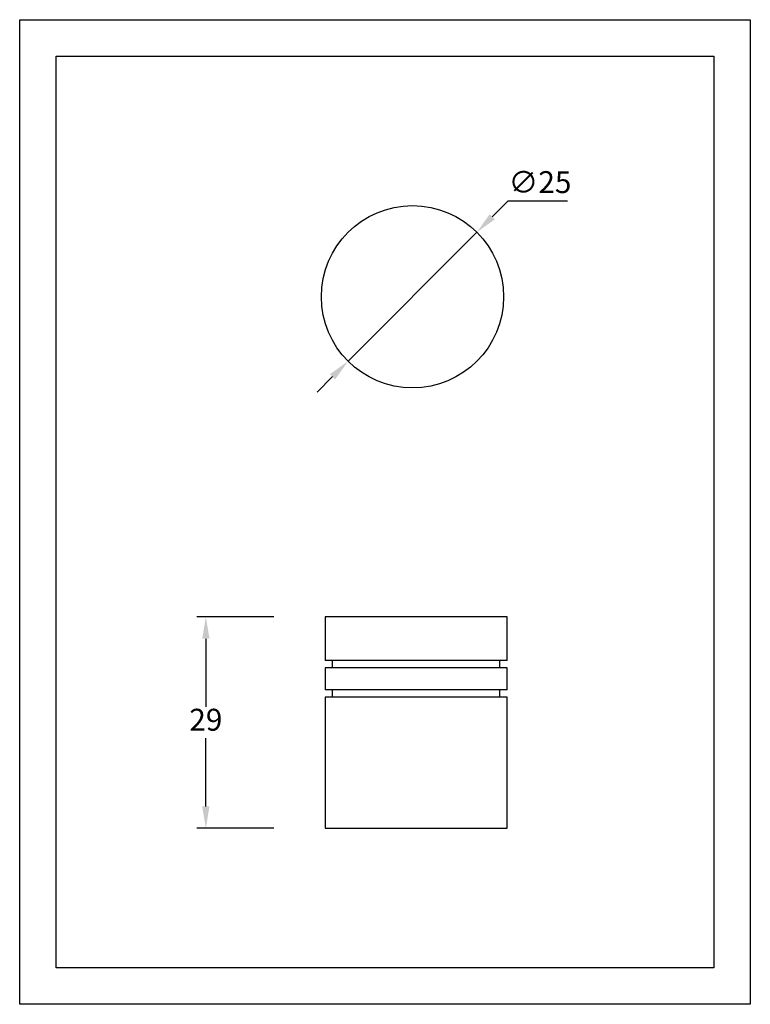
# Model space of a CAD drawing. Units: millimetres. Extents: x 612 to 712, y -351 to -216.
import ezdxf

# ---------------------------------------------------------------- set-up
doc = ezdxf.new("R2010")
doc.units = ezdxf.units.MM
doc.layers.add('ARTICULO', color=7, linetype='Continuous')
doc.layers.add('COTAS', color=4, linetype='Continuous')
doc.styles.add('Arial', font='ARIAL.TTF')
doc.dimstyles.new('Radios 1-1', dxfattribs={"dimtxt": 3, "dimasz": 3, "dimexe": 1.25, "dimexo": 7, "dimtad": 1, "dimtih": 1, "dimtoh": 1, "dimtxsty": 'Arial', "dimcen": 0, "dimadec": 0, "dimazin": 0, "dimtfac": 1, "dimtmove": 0, "dimatfit": 3, "dimfxl": 1.25, "dimarcsym": 0})

# ---------------------------------------------------------------- blocks, each defined once
blk = doc.blocks.new('*D44')
at = {"layer": 'COTAS', "color": 0, "lineweight": -2, "transparency": 16777216}
for p, q in [((678.69, -240.85), (676.57, -242.97)), ((686.9, -240.85), (678.69, -240.85)), ((656.78, -262.78), (674.45, -245.09)), ((654.66, -264.9), (652.54, -267.03))]:
    blk.add_line(p, q, dxfattribs=at)
at = {"layer": 'COTAS', "color": 0, "transparency": 16777216}
for points in [[(676.21, -242.62), (676.92, -243.32), (674.45, -245.09)], [(654.31, -264.55), (655.01, -265.26), (656.78, -262.78)]]:
    blk.add_solid(points, dxfattribs=at)
at = {"layer": 'Defpoints', "color": 0, "transparency": 16777216}
for p in [(674.45, -245.09), (656.78, -262.78)]:
    blk.add_point(p, dxfattribs=at)
at = {"layer": 'COTAS', "color": 0, "transparency": 16777216, "insert": (683.11, -238.61), "char_height": 3, "attachment_point": 5, "style": 'Arial'}
blk.add_mtext('∅25', dxfattribs=at)
blk = doc.blocks.new('*D45')
at = {"layer": 'COTAS', "color": 0, "lineweight": -2, "transparency": 16777216}
for p, q in [((646.61, -297.84), (636.01, -297.84)), ((637.26, -300.84), (637.26, -310.19)), ((637.26, -323.84), (637.26, -314.5)), ((646.61, -326.84), (636.01, -326.84))]:
    blk.add_line(p, q, dxfattribs=at)
at = {"layer": 'COTAS', "color": 0, "transparency": 16777216}
for points in [[(636.76, -300.84), (637.76, -300.84), (637.26, -297.84)], [(636.76, -323.84), (637.76, -323.84), (637.26, -326.84)]]:
    blk.add_solid(points, dxfattribs=at)
at = {"layer": 'Defpoints', "color": 0, "transparency": 16777216}
for p in [(653.61, -297.84), (637.26, -326.84), (653.61, -326.84)]:
    blk.add_point(p, dxfattribs=at)
at = {"layer": 'COTAS', "color": 0, "transparency": 16777216, "insert": (637.26, -312.34), "char_height": 3, "attachment_point": 5, "style": 'Arial'}
blk.add_mtext('29', dxfattribs=at)

msp = doc.modelspace()

# ---------------------------------------------------------------- linework, layer by layer
for points in [[(611.715, -215.945), (711.972, -215.945), (711.972, -350.98), (611.715, -350.98)], [(616.715, -220.945), (706.972, -220.945), (706.972, -345.98), (616.715, -345.98)]]:
    msp.add_lwpolyline(points, close=True)
at = {"layer": 'ARTICULO'}
for p, q in [((678.614, -297.842), (653.614, -297.842)), ((653.614, -297.842), (653.614, -303.842)), ((678.614, -303.842), (678.614, -297.842)), ((678.614, -303.842), (653.614, -303.842)), ((678.614, -304.842), (653.614, -304.842)), ((653.614, -304.842), (653.614, -307.842)), ((654.614, -303.842), (654.614, -304.842)), ((677.614, -304.842), (677.614, -303.842)), ((678.614, -307.842), (678.614, -304.842)), ((678.614, -307.842), (653.614, -307.842)), ((654.614, -307.842), (654.614, -308.842)), ((677.614, -308.842), (677.614, -307.842)), ((678.614, -308.842), (653.614, -308.842)), ((653.614, -308.842), (653.614, -326.842)), ((678.614, -326.842), (678.614, -308.842)), ((653.614, -326.842), (678.614, -326.842))]:
    msp.add_line(p, q, dxfattribs=at)
msp.add_circle((665.614, -253.937), 12.5, dxfattribs=at)

# ---------------------------------------------------------------- dimensions: what is measured, and where the dimension line sits
at = {"layer": 'COTAS'}
dim = msp.add_diameter_dim_2p(p1=(656.779, -262.78), p2=(674.448, -245.093), dimstyle='Radios 1-1', dxfattribs=at)
dim.commit()
dim.dimension.update_dxf_attribs({"geometry": '*D44', "text_midpoint": (683.105, -238.608)})
dim = msp.add_linear_dim(base=(637.259, -326.842), p1=(653.614, -297.842), p2=(653.614, -326.842), angle=90, dimstyle='Radios 1-1', dxfattribs=at)
dim.commit()
dim.dimension.update_dxf_attribs({"geometry": '*D45', "text_midpoint": (637.259, -312.342)})

doc.saveas('drawing.dxf')
